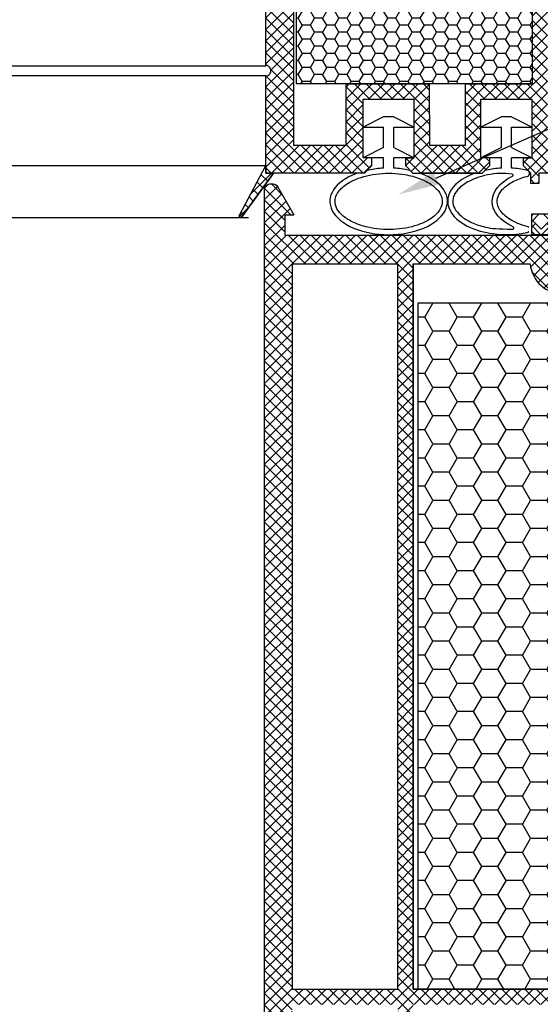
# Model space of a CAD drawing. Units: millimetres. Extents: x 4502 to 70259, y -2227 to 7628.
# Drawn here: x 7788 to 7798, y 2450 to 2469 of the extents above; entities that cross this region are included whole.
import ezdxf
from ezdxf import colors
from ezdxf.entities.mleader import LeaderData, LeaderLine
from ezdxf.math import Vec2, Vec3

# ---------------------------------------------------------------- set-up
doc = ezdxf.new("R2010")
doc.units = ezdxf.units.MM
doc.header["$LTSCALE"] = 0.2
doc.layers.add('1', color=14, linetype='Continuous')
doc.styles.get("Standard").update_dxf_attribs({"font": 'arial.ttf', "height": 2})

msp = doc.modelspace()

# ---------------------------------------------------------------- hatches: boundary and pattern name
at = {"ltscale": 6}
h = msp.add_hatch(dxfattribs=at)
h.set_pattern_fill('ANSI37', color=8, scale=0.05, style=0)
h.set_pattern_definition([(135, (13652.15152595348, -1763.711185625396), (0.1122532015133644, 0.1122532015133644), []), (45.00000000000001, (13652.15152595348, -1763.711185625396), (0.1122532015133644, -0.1122532015133644), [])])
h.paths.add_polyline_path([(7792.786028866798, 2475.42890325931, -0.2507948837084624), (7792.875088825415, 2475.262470627557), (7792.874355700975, 2468.767325968185), (7792.874511297299, 2467.867319962872, -1), (7792.874495900809, 2467.667319963464), (7792.874361348052, 2465.919483407885), (7792.359025083861, 2464.94656395748, 0.9610248706240033), (7792.408030480135, 2464.912027202105), (7793.026544887362, 2465.767320852288), (7794.799122054827, 2465.767331151134), (7794.947273054806, 2465.915482151116), (7794.947675043592, 2466.067608335445), (7794.773196329778, 2466.067315749451), (7794.773196329778, 2467.209849511981), (7795.773196329778, 2467.209849511981), (7795.773689919404, 2466.067448045226), (7795.59889387894, 2466.067607861371), (7795.599113054826, 2465.915482151116), (7795.747266452293, 2465.767328753645), (7797.09900076281, 2465.767326194609), (7797.247151762787, 2465.915477194588), (7797.247151621362, 2466.067619216246), (7797.073075037761, 2466.067327304592), (7797.073075037761, 2467.209861067121), (7798.073075037761, 2467.209861067121), (7798.073568627386, 2466.067459600366), (7797.898772602019, 2466.067619416497), (7797.898991762808, 2465.915477194588), (7798.045974196984, 2465.768494760411), (7798.045974196984, 2465.567323414708), (7798.205974196988, 2465.567323414708), (7798.205974196988, 2465.767309185985), (7801.0371104004, 2465.767303460636), (7801.037110400403, 2466.60729986043), (7802.840426621804, 2466.60729986043), (7802.840426621804, 2465.767303460636), (7804.874324037445, 2465.767309562638), (7807.366890022219, 2465.767309562638), (7808.882317655783, 2461.603706358597), (7809.552412740303, 2461.603706358597), (7807.874324037442, 2466.307309562637), (7807.363090031549, 2466.307309562637), (7807.363090031549, 2466.058738085543), (7807.241841062009, 2466.307309562637), (7804.874315036986, 2466.307309562637), (7804.87431503699, 2472.192083058072), (7804.824046057523, 2472.398834225081, -0.7379661951059342), (7804.444391421945, 2473.681596869123, 0.3154463120995697), (7804.486170747087, 2473.788480792085), (7804.213853379717, 2474.908499455156, 0.3459203893168359), (7803.630924788833, 2475.366746661327), (7800.01356825293, 2475.367265835821), (7800.013568252933, 2473.976332646894), (7798.613568252927, 2473.976332646891), (7798.613568252933, 2475.367268275828), (7793.957921885497, 2475.369486117676, -0.1479464579901641), (7793.625388752129, 2475.470255215), (7792.66424408515, 2476.111018326317, 1), (7792.386894192635, 2475.694993042085)])
h.paths.add_polyline_path([(7793.414326975068, 2466.305825724953), (7794.440417853774, 2466.306325551891), (7794.440417712774, 2467.509861067121), (7796.073196301774, 2467.509861067121), (7796.073690289802, 2466.306701809832), (7796.773075178762, 2466.307047194621), (7796.77307503776, 2467.509861067121), (7798.073568252933, 2467.509861067121), (7798.073568252936, 2474.80674666751), (7793.414317478987, 2474.80674666751)], flags=16)
h.paths.add_polyline_path([(7798.373568740416, 2466.306847015659), (7800.497110400403, 2466.30730523933), (7800.497110400403, 2467.143255352634), (7801.034313083524, 2467.144009189748), (7801.034312940856, 2474.825370584515), (7800.553568252926, 2474.826746667508), (7800.553568252932, 2473.416332646893), (7798.37356825293, 2473.416332508498)], flags=16)
h.paths.add_polyline_path([(7801.334313676471, 2467.144430169734), (7803.380426621806, 2467.14730140609), (7803.3804266218, 2466.307305239318), (7804.334309761624, 2466.30730710325), (7804.33431510326, 2471.963098303791, -0.5076320574523315), (7803.900901658223, 2473.917587060336), (7803.677772303487, 2474.827268275825), (7801.334312939412, 2474.825370593692)], flags=16)
h = msp.add_hatch(dxfattribs=at)
h.set_pattern_fill('HONEY', color=8, scale=0.05, style=0)
h.set_pattern_definition([(180, (13661.38364814204, -1763.7111856254), (-0.238125, 0.1374815), [0.15875, -0.3175]), (60.00000000000001, (13661.38364814204, -1763.7111856254), (0.2381249715503903, 0.1374815492761695), [0.1587499999999999, -0.3174999999999998]), (120, (13661.38364814204, -1763.7111856254), (-2.844960973469313e-08, 0.2749630492761694), [-0.3175, 0.15875])])
h.paths.add_polyline_path([(7798.073568252933, 2474.709861067121), (7793.473568252934, 2474.709861067121), (7793.473568252934, 2467.509861067121), (7798.073568252933, 2467.509861067121)])
at = {"true_color": 0x2776bb}
h = msp.add_hatch(dxfattribs=at)
h.set_pattern_fill('ANSI37', color=152, scale=0.05, style=0)
h.set_pattern_definition([(135, (7805.419278579789, 2458.736572301067), (0.1122532015133644, 0.1122532015133644), []), (45.00000000000001, (7805.419278579789, 2458.736572301067), (0.1122532015133644, -0.1122532015133644), [])])
h.paths.add_polyline_path([(7804.921100663773, 2458.765606272183, 0.2507146138560666), (7804.867304401727, 2458.747971439553), (7804.910986352545, 2458.85690580729), (7804.910986352545, 2458.970475020521), (7806.819657468453, 2458.63392480548), (7806.784927832919, 2458.436963254877)])
h.paths.add_polyline_path([(7793.251561843887, 2464.557259201676), (7793.251561843887, 2464.956838654583), (7793.421855007437, 2464.956838654583), (7793.104088337185, 2465.507225569713, 0.2660780172632394), (7793.018184405944, 2465.557223054584), (7792.951561843887, 2465.557223054584, 0.414204951108647), (7792.851561843931, 2465.457225994662), (7792.850684215106, 2435.606701446266), (7793.015748709436, 2435.606701446266, -0.267948959976313), (7793.145652454936, 2435.531701558962), (7793.50671909508, 2434.906317046265), (7793.300693278517, 2434.906317046265), (7793.300693278517, 2434.556719806248), (7793.950679154716, 2434.556702408564), (7793.950680720453, 2435.257352812196), (7793.390683624021, 2436.227294292041), (7793.390683624021, 2436.556668498606), (7795.250681182021, 2436.556668498606), (7795.250681182021, 2436.056668498769, 0.1622776600842084), (7795.350681182022, 2435.756668498605), (7795.350681182022, 2434.956668498606), (7794.690683624021, 2434.956668498606), (7794.590683624021, 2434.856668498606), (7794.590683624021, 2434.756668498606), (7794.790683624022, 2434.556668498606), (7797.350684215109, 2434.556668498606), (7797.350684215112, 2435.556670938605), (7798.750684215109, 2435.556670938605, -1), (7798.95068421511, 2435.556670938605), (7800.350684215109, 2435.556669799938), (7800.350684215109, 2434.556668498606), (7804.848920116452, 2434.556670937649), (7804.97193318465, 2434.848097021515), (7804.850684215106, 2435.096614912687), (7804.850681773109, 2435.443221871463, 1), (7804.850681773109, 2435.503221871466), (7804.850681773109, 2435.703221871463, 1), (7804.850681773109, 2435.763221871463), (7804.850681773109, 2435.963221871463, 1), (7804.850681773109, 2436.023221871466), (7804.850681773109, 2436.223221871463, 1), (7804.850681773109, 2436.283221871461), (7804.850681773109, 2436.483221871465, 1), (7804.850681773109, 2436.543221871465), (7804.850681773109, 2436.743221871464, 1), (7804.850681773109, 2436.803221871467), (7804.850681773109, 2437.003221871462, 1), (7804.850681773109, 2437.063221871463), (7804.850681773109, 2437.263221871461, 1), (7804.850681773109, 2437.323221871466), (7804.850681773109, 2437.523221871465, 1), (7804.850681773109, 2437.583221871464), (7804.850681773109, 2437.783221871467, 1), (7804.850681773109, 2437.843221871463), (7804.850681773109, 2438.043221871464, 1), (7804.850681773109, 2438.103221871466), (7804.850681773109, 2438.303221871465, 1), (7804.850681773109, 2438.363221871466), (7804.850681773109, 2438.563221871468, 1), (7804.850681773109, 2438.623221871468), (7804.850681773109, 2438.823221871467, 1), (7804.850681773109, 2438.883221871463), (7804.850681773109, 2439.083221871469, 1), (7804.850681773109, 2439.143221871466), (7804.850681773109, 2439.343221871466, 1), (7804.850681773109, 2439.403221871467), (7804.850681773109, 2439.603221871465, 1), (7804.850681773109, 2439.663221871466), (7804.850681773109, 2439.863221871467, 1), (7804.850681773109, 2439.923221871467), (7804.850681773109, 2440.123221871468, 1), (7804.850681773109, 2440.18322187147), (7804.850681773109, 2440.383221871469, 1), (7804.850681773109, 2440.443221871466), (7804.850681773109, 2440.643221871467, 1), (7804.850681773109, 2440.703221871467), (7804.850681773109, 2440.903221871466, 1), (7804.850681773109, 2440.963221871467), (7804.850681773109, 2441.163221871465, 1), (7804.850681773109, 2441.223221871467), (7804.850681773109, 2441.423221871468, 1), (7804.850681773109, 2441.483221871468), (7804.850681773109, 2441.683221871468, 1), (7804.850681773109, 2441.743221871467), (7804.850681773109, 2441.943221871466, 1), (7804.850681773109, 2442.003221871465), (7804.850681773109, 2442.203221871465, 1), (7804.850681773109, 2442.263221871468), (7804.850681773109, 2442.463221871468, 1), (7804.850681773109, 2442.523221871467), (7804.850681773109, 2442.723221871466, 1), (7804.850681773109, 2442.783221871468), (7804.850681773109, 2442.983221871469, 1), (7804.850681773109, 2443.043221871466), (7804.850681773109, 2443.243221871466, 1), (7804.850681773109, 2443.303221871465), (7804.850681773109, 2443.503221871466, 1), (7804.850681773109, 2443.563221871469), (7804.850681773109, 2443.763221871468, 1), (7804.850681773109, 2443.823221871467), (7804.850681773109, 2444.023221871466, 1), (7804.850681773109, 2444.08322187147), (7804.850681773109, 2444.28322187147, 1), (7804.850681773109, 2444.343221871468), (7804.850681773109, 2444.543221871467, 1), (7804.850681773109, 2444.603221871469), (7804.850681773109, 2444.803221871466, 1), (7804.850681773109, 2444.863221871467), (7804.850681773109, 2445.063221871467, 1), (7804.850681773109, 2445.123221871466), (7804.850681773109, 2445.323221871468, 1), (7804.850681773109, 2445.383221871472), (7804.850681773109, 2445.583221871471, 1), (7804.850681773109, 2445.643221871467), (7804.850681773109, 2445.843221871467, 1), (7804.850681773109, 2445.903221871469), (7804.850681773109, 2446.103221871469, 1), (7804.850681773109, 2446.163221871468), (7804.850681773109, 2446.36322187147, 1), (7804.850681773109, 2446.423221871468), (7804.850681773109, 2446.623221871468, 1), (7804.850681773109, 2446.683221871472), (7804.850681773109, 2446.883221871472, 1), (7804.850681773109, 2446.943221871467), (7804.850681773109, 2447.143221871469, 1), (7804.850681773109, 2447.20322187147), (7804.850681773109, 2447.403221871469, 1), (7804.850681773109, 2447.463221871468), (7804.850681773109, 2447.663221871468, 1), (7804.850681773109, 2447.723221871468), (7804.850681773109, 2447.923221871469, 1), (7804.850681773109, 2447.983221871471), (7804.850681773109, 2448.183221871471, 1), (7804.850681773109, 2448.243221871468), (7804.850681773109, 2448.443221871467, 1), (7804.850681773109, 2448.503221871472), (7804.850681773109, 2448.703221871468, 1), (7804.850681773109, 2448.763221871467), (7804.850681773109, 2448.96322187147, 1), (7804.850681773109, 2449.023221871468), (7804.850681773109, 2449.223221871469, 1), (7804.850681773109, 2449.283221871471), (7804.850681773109, 2449.483221871471, 1), (7804.850681773109, 2449.543221871467), (7804.850681773109, 2449.743221871467, 1), (7804.850681773109, 2449.803221871472), (7804.850681773109, 2450.003221871473, 1), (7804.850681773109, 2450.063221871476), (7804.850681773109, 2450.263221871473, 1), (7804.850681773109, 2450.323221871471), (7804.850681773109, 2450.523221871468, 1), (7804.850681773109, 2450.583221871471), (7804.850681773109, 2450.783221871471, 1), (7804.850681773109, 2450.84322187147), (7804.850681773109, 2451.04322187147, 1), (7804.850681773109, 2451.103221871472), (7804.850681773109, 2451.303221871472, 1), (7804.850681773109, 2451.363221871474), (7804.850681773109, 2451.563221871474, 1), (7804.850681773109, 2451.623221871471), (7804.850681773109, 2451.823221871472, 1), (7804.850681773109, 2451.883221871471), (7804.850681773109, 2452.08322187147, 1), (7804.850681773109, 2452.143221871471), (7804.850681773109, 2452.343221871472, 1), (7804.850681773109, 2452.403221871473), (7804.850681773109, 2452.603221871471, 1), (7804.850681773109, 2452.663221871472), (7804.850681773109, 2452.86322187147, 1), (7804.850681773109, 2452.92322187147), (7804.850681773109, 2453.123221871472, 1), (7804.850681773109, 2453.183221871472), (7804.850681773109, 2453.383221871471, 1), (7804.850681773109, 2453.443221871472), (7804.850681773109, 2453.64322187147, 1), (7804.850681773109, 2453.703221871472), (7804.850681773109, 2453.903221871471, 1), (7804.850681773109, 2453.963221871474), (7804.850681773109, 2454.163221871473, 1), (7804.850681773109, 2454.223221871472), (7804.850681773109, 2454.423221871472, 1), (7804.850681773109, 2454.483221871471), (7804.850681773109, 2454.68322187147, 1), (7804.850681773109, 2454.743221871472), (7804.850681773109, 2454.943221871473, 1), (7804.850681773109, 2455.003221871473), (7804.850681773109, 2455.203221871473, 1), (7804.850681773109, 2455.263221871476), (7804.850681773109, 2455.463221871476, 1), (7804.850681773109, 2455.523221871471), (7804.850681773109, 2455.723221871472, 1), (7804.850681773109, 2455.783221871474), (7804.850681773109, 2455.98322187147, 1), (7804.850681773109, 2456.043221871474), (7804.850681773109, 2456.243221871475, 1), (7804.850681773109, 2456.303221871473), (7804.850681773109, 2456.503221871472, 1), (7804.850681773109, 2456.563221871474), (7804.850681773109, 2456.763221871477, 1), (7804.850681773109, 2456.823221871473), (7804.850681773109, 2457.023221871472, 1), (7804.850681773109, 2457.083221871474), (7804.850681773109, 2457.283221871474, 1), (7804.850681773109, 2457.343221871472), (7804.850681773109, 2457.543221871473, 1), (7804.850681773109, 2457.603221871472), (7804.850681773109, 2457.803221871471, 1), (7804.850681773109, 2457.863221871476), (7804.850681773109, 2458.063221871476, 1), (7804.850681773109, 2458.123221871472), (7804.850681773109, 2458.323221871471, 1), (7804.850681773109, 2458.383221871474), (7804.850681773109, 2458.706517807002), (7804.910986352541, 2458.85690580729), (7804.850741618233, 2458.981097792624), (7804.850684215109, 2461.405771414734), (7804.805114576437, 2461.591555326246, -0.7083825480179986), (7804.490489667416, 2462.874256878397), (7804.189934358485, 2464.099597753284, 0.3453939099202337), (7803.607207852026, 2464.556664836604), (7800.089937431057, 2464.556664836604, 0.4142135623730951), (7799.989937431058, 2464.456664836604), (7799.989937431058, 2464.066250815989, -0.4142135623730951), (7799.889937431058, 2463.966250815989), (7798.689937431058, 2463.966250815989, -0.4142135623752785), (7798.589937431057, 2464.066250815991), (7798.589937431057, 2464.456664839524, 0.414180330040191), (7798.489948777422, 2464.556664838881)])
h.paths.add_polyline_path([(7795.750684215106, 2463.996664836604), (7795.750684215112, 2449.838717184833), (7801.95068421511, 2449.838717184833), (7801.95068421511, 2463.996664836604), (7800.546258839721, 2463.996664836604, -0.3836030736023382), (7799.889937431058, 2463.40625081599), (7798.689937431058, 2463.40625081599, -0.383603073601951), (7798.033616022389, 2463.996664836604)], flags=16)
h.paths.add_polyline_path([(7795.45068421511, 2463.996664836604), (7793.390686657109, 2463.996664836604), (7793.390686657109, 2449.838717184832), (7795.45068421511, 2449.838717184833)], flags=16)
h.paths.add_polyline_path([(7802.250684215109, 2463.996664836604), (7802.250684215109, 2449.838717184833), (7804.31068177311, 2449.838717184833), (7804.31068177311, 2461.183221871475, -0.47012076253041), (7803.892225488439, 2463.046536263223), (7803.659175083651, 2463.996664836604)], flags=16)
h.paths.add_polyline_path([(7795.750684215112, 2449.538717184832), (7795.750684215112, 2435.096668498607), (7796.81068421511, 2435.096668498607), (7796.81068421511, 2436.056670938605), (7800.890684215108, 2436.056670938605), (7800.890684215108, 2435.096668498607), (7801.95068421511, 2435.096668498607), (7801.950684215112, 2449.538717184832)], flags=16)
h.paths.add_polyline_path([(7795.450684215112, 2449.538717184832), (7793.390686657112, 2449.538717184832), (7793.390686657112, 2437.056670938605), (7795.450684215112, 2437.056670938605)], flags=16)
h.paths.add_polyline_path([(7802.250684215112, 2449.538717184832), (7802.250684215112, 2435.096668498607), (7804.31068177311, 2435.096668498607), (7804.31068177311, 2449.538717184833)], flags=16)
h = msp.add_hatch(dxfattribs=at)
h.set_pattern_fill('HONEY', color=152, scale=0.1, style=0)
h.set_pattern_definition([(180, (20584.71632962309, 275.6245727685939), (-0.4762500000000001, 0.274963), [0.3175, -0.635]), (60.00000000000005, (20584.71632962309, 275.6245727685939), (0.4762499431007806, 0.2749630985523391), [0.3174999999999998, -0.6349999999999996]), (120, (20584.71632962309, 275.6245727685939), (-5.689921946938626e-08, 0.5499260985523389), [-0.635, 0.3175])])
h.paths.add_polyline_path([(7795.850684215112, 2449.838717184833), (7801.850684215112, 2449.838717184833), (7801.850684215112, 2463.238717184833), (7795.850684215112, 2463.238717184833)])
at = {"layer": '1', "linetype": 'Continuous'}
h = msp.add_hatch(dxfattribs=at)
h.set_pattern_fill('HOUND', color=256, scale=0.05, angle=45, style=0)
h.set_pattern_definition([(135, (19077.00159955637, -500.1587643384319), (-0.1683798022700466, 0.280633003783411), [1.27, -0.635]), (45.00000000000001, (19077.00159955637, -500.1587643384319), (-0.1683798022700466, -0.2806330037834111), [1.27, -0.635])])
h.paths.add_polyline_path([(7805.740599112265, 2461.061089710925), (7805.484249564004, 2461.370431992104, -4.934406577263855), (7805.059837355322, 2460.366326190197), (7805.059837355322, 2464.166326190197, 0.4142135623732232), (7804.659837355313, 2464.566326190196), (7798.059837355322, 2464.566326190196), (7798.059837355322, 2464.966326190198), (7804.659837355313, 2464.966326190198, -0.4142135623733356), (7805.459837355316, 2464.166326190197), (7805.459837355316, 2460.366326190197, 5.14355039986668)])

# ---------------------------------------------------------------- linework, layer by layer
at = {"color": 8, "ltscale": 6}
for p, q in [((7792.874511297299, 2467.867319962871), (7792.875088826691, 2475.262493201017)), ((7793.414317478987, 2474.80674666751), (7793.414326975308, 2466.305611528122)), ((7798.073568252936, 2474.80674666751), (7798.073568252933, 2467.509861067121)), ((7712.82882996096, 2467.867319962872), (7792.874510809108, 2467.861068759295)), ((7792.874503599051, 2467.667319963168), (7712.828845357451, 2467.667319963464)), ((7792.874349634136, 2465.767319968019), (7792.874495900809, 2467.667319963465)), ((7794.440417712774, 2467.509861067121), (7796.073196301774, 2467.509861067121)), ((7794.440417853774, 2466.306325551891), (7794.440417712774, 2467.509861067121)), ((7796.073690289802, 2466.306701809832), (7796.073196301774, 2467.509861067121)), ((7796.77307503776, 2467.509861067121), (7798.073568252933, 2467.509861067121)), ((7796.773075178762, 2466.307047194621), (7796.77307503776, 2467.509861067121)), ((7794.773196329778, 2467.209849511981), (7795.773196329778, 2467.209849511981)), ((7794.773196329778, 2466.067315749451), (7794.773196329778, 2467.209849511981)), ((7794.773196329777, 2467.209849511981), (7795.773196329777, 2467.209849511981)), ((7794.773196329777, 2466.067315749452), (7794.773196329777, 2467.209849511981)), ((7795.773689919404, 2466.067448045226), (7795.773196329778, 2467.209849511981)), ((7795.773689919403, 2466.067448045226), (7795.773196329777, 2467.209849511981)), ((7797.073075037761, 2467.209861067121), (7798.073075037761, 2467.209861067121)), ((7797.073075037761, 2466.067327304592), (7797.073075037761, 2467.209861067121)), ((7797.07307503776, 2467.209861067121), (7798.07307503776, 2467.209861067121)), ((7797.07307503776, 2466.067327304592), (7797.07307503776, 2467.209861067121)), ((7798.073568627386, 2466.067459600366), (7798.073075037761, 2467.209861067121)), ((7798.073568627386, 2466.067459600366), (7798.07307503776, 2467.209861067121)), ((7795.173196329774, 2466.867327304592), (7794.773196329775, 2466.667327304593)), ((7795.373196329775, 2466.867327304592), (7795.173196329774, 2466.867327304592)), ((7795.373196329775, 2466.867327304592), (7795.773196329775, 2466.667327304593)), ((7797.473075037759, 2466.867327304592), (7797.07307503776, 2466.667327304593)), ((7797.67307503776, 2466.867327304592), (7797.473075037759, 2466.867327304592)), ((7797.67307503776, 2466.867327304592), (7798.07307503776, 2466.667327304593)), ((7794.773196329775, 2466.667327304593), (7795.173196329774, 2466.667327304593)), ((7795.173196329778, 2466.267327304592), (7795.173196329774, 2466.667327304593)), ((7795.373196329775, 2466.667327304593), (7795.773196329775, 2466.667327304593)), ((7795.373196329775, 2466.267327304593), (7795.373196329775, 2466.667327304593)), ((7797.07307503776, 2466.667327304593), (7797.473075037763, 2466.667327304593)), ((7797.473075037763, 2466.267327304592), (7797.473075037763, 2466.667327304593)), ((7797.67307503776, 2466.667327304593), (7798.07307503776, 2466.667327304593)), ((7797.67307503776, 2466.267327304593), (7797.673075037763, 2466.667327304593)), ((7794.440417853774, 2466.306325551891), (7793.414326975069, 2466.305825724953)), ((7795.173196329774, 2466.267327304592), (7794.773196329775, 2466.067327304592)), ((7795.373196329775, 2466.267327304592), (7795.773196329775, 2466.067327304592)), ((7796.773075178762, 2466.307047194621), (7796.073690289802, 2466.306701809832)), ((7796.773075178762, 2466.307047194621), (7796.073690289802, 2466.306701809832)), ((7797.473075037759, 2466.267327304592), (7797.07307503776, 2466.067327304592)), ((7797.67307503776, 2466.267327304592), (7798.07307503776, 2466.067327304592)), ((7794.947272913812, 2466.067607661107), (7794.773196329778, 2466.067315749451)), ((7794.947272913812, 2466.067607661107), (7794.773196329777, 2466.067315749452)), ((7795.173196329774, 2466.067327304592), (7794.773196329775, 2466.067327304592)), ((7794.947273054806, 2465.915482151116), (7794.947675043592, 2466.067608335446)), ((7794.947273054805, 2465.915482151116), (7794.947675043591, 2466.067608335446)), ((7795.173196329774, 2465.862314741699), (7795.173196329774, 2466.067327304592)), ((7795.773196329775, 2466.067327304592), (7795.373196329775, 2466.067327304592)), ((7795.373196329775, 2465.862314741699), (7795.373196329775, 2466.067327304592)), ((7795.59889387894, 2466.067607861371), (7795.599113054826, 2465.915482151116)), ((7795.59889387894, 2466.067607861371), (7795.599113054825, 2465.915482151116)), ((7795.599112913824, 2466.067607661107), (7795.773196329778, 2466.067448496516)), ((7795.599112913823, 2466.067607661107), (7795.773196329777, 2466.067448496517)), ((7797.247151621794, 2466.067619216247), (7797.073075037761, 2466.067327304592)), ((7797.247151621794, 2466.067619216247), (7797.07307503776, 2466.067327304592)), ((7797.473075037763, 2466.067327304592), (7797.07307503776, 2466.067327304592)), ((7797.247151762787, 2465.915477194588), (7797.247151621634, 2466.067327025748)), ((7797.247151762787, 2465.915477194588), (7797.247151621634, 2466.067327025748)), ((7797.473075037759, 2465.862314741699), (7797.473075037763, 2466.067327304592)), ((7798.07307503776, 2466.067327304592), (7797.67307503776, 2466.067327304592)), ((7797.67307503776, 2465.862314741699), (7797.67307503776, 2466.067327304592)), ((7797.898772602019, 2466.067619416496), (7797.898991762808, 2465.915477194588)), ((7797.898772602018, 2466.067619416496), (7797.898991762808, 2465.915477194588)), ((7797.898991621806, 2466.067619216247), (7798.073075037761, 2466.067460051656)), ((7797.898991621805, 2466.067619216247), (7798.07307503776, 2466.067460051657)), ((7712.828959571772, 2465.919521805449), (7792.874361348049, 2465.919483407882)), ((7792.359025083881, 2464.946563957518), (7792.874381686484, 2465.919521805449)), ((7794.799122054827, 2465.767331151134), (7794.947273054806, 2465.915482151116)), ((7794.799122054827, 2465.767331151134), (7794.947273054806, 2465.915482151116)), ((7794.799122054827, 2465.767331151135), (7794.947273054805, 2465.915482151116)), ((7795.599113054826, 2465.915482151116), (7795.747267054803, 2465.767328151135)), ((7795.599113054826, 2465.915482151116), (7795.747267054803, 2465.767328151135)), ((7795.599113054825, 2465.915482151116), (7795.747267054803, 2465.767328151135)), ((7797.09900076281, 2465.767326194609), (7797.247151762787, 2465.915477194588)), ((7797.09900076281, 2465.767326194609), (7797.247151762787, 2465.915477194588)), ((7797.099000762809, 2465.76732619461), (7797.247151762787, 2465.915477194588)), ((7797.898991762808, 2465.915477194588), (7798.047145762785, 2465.76732319461)), ((7797.898991762808, 2465.915477194588), (7798.047145762785, 2465.76732319461)), ((7797.898991762808, 2465.915477194588), (7798.047145762785, 2465.76732319461)), ((7792.408999097117, 2464.913366624346), (7793.026539661129, 2465.767313625352)), ((7794.799122054827, 2465.767331151134), (7792.874349634136, 2465.767319968019)), ((7794.799122054827, 2465.767331151135), (7794.679945031523, 2465.767330458705)), ((7794.799122054827, 2465.767331151135), (7794.833011466988, 2465.801220563296)), ((7795.713372981352, 2465.801222224587), (7795.747267054803, 2465.767328151135)), ((7795.747266452296, 2465.767328753645), (7797.09900076281, 2465.767326194609)), ((7795.747266452296, 2465.767328753645), (7795.866452449221, 2465.767328528009)), ((7796.973693323588, 2465.767326431835), (7795.866452449122, 2465.767328527952)), ((7796.973693323588, 2465.767326431835), (7797.099000762809, 2465.76732619461)), ((7797.099000762809, 2465.76732619461), (7797.132896383612, 2465.801221815414)), ((7798.01324545433, 2465.801223503065), (7798.047145762785, 2465.76732319461)), ((7798.045974196984, 2465.567323414708), (7798.045974196984, 2465.767323414708)), ((7798.045974196984, 2465.767323414708), (7798.04714554269, 2465.767323414708)), ((7798.205974196988, 2465.767323414708), (7798.205974196988, 2465.567323414708)), ((7801.0371104004, 2465.767303460636), (7798.205974196988, 2465.767309185985)), ((7798.205974196988, 2465.567323414708), (7798.045974196984, 2465.567323414708)), ((7713.233521358469, 2464.900269940933), (7792.534482599683, 2464.900269940933))]:
    msp.add_line(p, q, dxfattribs=at)
at = {"color": 5, "ltscale": 6}
for q in [(7792.874361348049, 2465.919483407881), (7793.026539661129, 2465.767313625352)]:
    msp.add_line((7792.874349634136, 2465.767319968019), q, dxfattribs=at)
at = {"color": 152, "true_color": 0x2776bb}
for p, q in [((7792.850684215109, 2435.606701446266), (7792.851294411092, 2465.457223054584)), ((7792.95156184389, 2465.557223054584), (7793.017485840186, 2465.557225494583)), ((7792.95156184389, 2465.557223054584), (7793.016617274807, 2465.557223054584)), ((7793.104088337188, 2465.507225569714), (7793.4218535987, 2464.956841094582)), ((7793.24666907861, 2464.956836214584), (7793.416960833423, 2464.956838654583)), ((7793.24666907861, 2464.956836214584), (7793.24666907861, 2464.557256761677)), ((7793.25156184389, 2464.956838654583), (7793.416960833423, 2464.956838654583)), ((7793.252430409269, 2464.956841094582), (7793.4218535987, 2464.956841094582)), ((7793.24666907861, 2464.557256761677), (7798.485044665778, 2464.556662396606)), ((7793.390686657112, 2463.996664836604), (7793.390686657112, 2449.838717184832)), ((7793.390686657109, 2463.996664836604), (7795.450684215112, 2463.996664836604)), ((7795.450684215112, 2449.838717184833), (7795.450684215112, 2463.996664836604)), ((7795.750684215109, 2463.996664836604), (7795.750684215112, 2449.838717184833)), ((7793.390686657112, 2449.838717184832), (7795.450684215112, 2449.838717184833)), ((7795.750684215112, 2449.838717184833), (7801.950684215112, 2449.838717184833))]:
    msp.add_line(p, q, dxfattribs=at)
at = {"color": 8, "ltscale": 6}
msp.add_lwpolyline([(7798.073568252933, 2467.509861067121), (7793.473568252934, 2467.509861067121), (7793.473568252934, 2474.709861067121), (7798.073568252933, 2474.709861067121)], close=True, dxfattribs=at)
msp.add_lwpolyline([(7793.026539661129, 2465.767313625352), (7792.408999097122, 2464.913366624355, -0.7379757102301419), (7792.354214467035, 2464.930269940934, -0.1445352918966854), (7792.359025083874, 2464.946563957506), (7792.874361348049, 2465.919483407881), (7792.874349634136, 2465.767319968019)], format="xyb", close=True, dxfattribs=at)
msp.add_lwpolyline([(7798.205974196988, 2465.767323414708), (7798.205974196988, 2465.567323414708), (7798.045974196984, 2465.567323414708), (7798.045974196984, 2465.767323414708), (7798.04714554269, 2465.767323414708)], dxfattribs=at)
at = {"color": 152, "true_color": 0x2776bb}
msp.add_lwpolyline([(7800.546258839721, 2463.996664836604), (7801.950684215112, 2463.996664836604), (7801.950684215112, 2449.838717184833), (7795.750684215112, 2449.838717184833), (7795.750684215106, 2463.996664836604), (7798.033616022391, 2463.996664836604)], dxfattribs=at)
msp.add_lwpolyline([(7801.850684215112, 2449.838717184833), (7795.850684215112, 2449.838717184833), (7795.850684215112, 2463.238717184833), (7801.850684215112, 2463.238717184833)], close=True, dxfattribs=at)
at = {"color": 8, "ltscale": 6}
for centre, radius, start, end in [((7792.874503599051, 2467.767319963168), 0.1, 269.9955892301446, 89.99558923024881), ((7794.903722150454, 2465.730509877748), 0.1, 101.5515238898293, 134.9999991596011), ((7795.642662303218, 2465.730511546439), 0.1, 45.00000000648515, 78.44875725734309), ((7797.203607061771, 2465.730511137234), 0.1, 101.551311904243, 134.9999999935148), ((7797.94253477489, 2465.730512823117), 0.1, 56.47468595146161, 78.44897326060246), ((7794.679945612656, 2465.667330458589), 0.1, 90.00033296682368, 110.3222902828166), ((7795.866452259814, 2465.667328527953), 0.1, 69.67747205865179, 89.99989147736544), ((7796.973693134622, 2465.667326431594), 0.1, 89.99989173093371, 110.6032574432111), ((7797.683815224514, 2465.728815048204), 0.02, 295.8727968564492, 84.05200172573907), ((7797.964627180381, 2465.763858725992), 0.06, 282.3050518976232, 56.47471835706455), ((7797.699825831914, 2464.697949883123), 0.02, 270.7899279307669, 64.9372093378828), ((7797.958129923696, 2464.668539118779), 0.06, 37.11703450856229, 75.02578354354272), ((7797.958129923696, 2464.668539118779), 0.06, 281.8078266408504, 322.8829654914377)]:
    msp.add_arc(centre, radius, start, end, dxfattribs=at)
at = {"color": 152, "true_color": 0x2776bb, "extrusion": (0, 0, -1)}
for centre, radius, start, end in [((-7792.951751559051, 2465.456765041661), 0.1004581920611122, 0.2612260662641769, 89.89179693189632), ((-7793.017485840183, 2465.45722549458), 0.1000000000038461, 90.00000000166753, 149.999950293704)]:
    msp.add_arc(centre, radius, start, end, dxfattribs=at)
at = {"color": 5, "ltscale": 6}
msp.add_arc((7792.384214467033, 2464.930269940934), 0.02999999999921405, 147.1027680193115, 325.705698374293, dxfattribs=at)
at = {"color": 152, "true_color": 0x2776bb}
msp.add_arc((7798.689937431058, 2464.06625081599), 0.6600000000003639, 186.0521315142414, 270, dxfattribs=at)
at = {"color": 8, "ltscale": 6}
for centre, start_param, end_param in [((7795.273196329775, 2465.217195007192), 4.799649871071258, 5.058720247069481), ((7795.273196329775, 2465.217195007192), 10.6492510676166, 10.90831339687771), ((7797.57307503776, 2465.217195007192), 4.799649871071258, 5.058714165269879), ((7797.57307503776, 2465.217195007192), 10.64925718822269, 10.90831339687771), ((7795.273196329775, 2465.217195007192), 5.291507554899297, 10.41644987984886), ((7797.57307503776, 2465.219478772282), 5.298385819468231, 8.207580425755422)]:
    msp.add_ellipse(centre, major_axis=(-1.147444402173278, 0), ratio=0.5663683205634518, start_param=start_param, end_param=end_param, dxfattribs=at)
at = {"color": 8, "ltscale": 6, "extrusion": (0, 0, -1)}
msp.add_ellipse((7798.438873356215, 2465.217195007192), major_axis=(-1.147444402172087, 2.682256379585866e-14), ratio=0.5663683205641938, start_param=-0.8805880817330762, end_param=0.8626477714244738, dxfattribs=at)
at = {"color": 8, "ltscale": 6}
for points, knots in [([(7794.225751927602, 2465.217195007192), (7794.225751927602, 2465.170450554121), (7794.237697300037, 2465.123282507747), (7794.289852618754, 2465.026517211865), (7794.330497645783, 2464.977251313443), (7794.441002695858, 2464.884292442822), (7794.510710578882, 2464.840777519338), (7794.672743399105, 2464.766269340201), (7794.764989800499, 2464.735269365199), (7795.019030433548, 2464.676852893706), (7795.190583424863, 2464.661722762596), (7795.527036005269, 2464.676726717723), (7795.691671928747, 2464.706877398879), (7795.951826902169, 2464.795766260258), (7796.054140410643, 2464.848827376078), (7796.210487311742, 2464.967472875613), (7796.263993686131, 2465.032545167219), (7796.315689807518, 2465.145170574076), (7796.323956953835, 2465.193392475781), (7796.315064612798, 2465.290220366329), (7796.297557921226, 2465.339720722774), (7796.231171255441, 2465.440137990885), (7796.18201491795, 2465.490566618503), (7796.05369339414, 2465.583330607178), (7795.974703872584, 2465.625549805322), (7795.795071056455, 2465.695140053378), (7795.694498201388, 2465.722526200583), (7795.427224507569, 2465.768294325631), (7795.253358020874, 2465.774340116297), (7794.920486463052, 2465.741648209994), (7794.76175763865, 2465.702872374819), (7794.524038855753, 2465.603254501893), (7794.435523304086, 2465.548658462601), (7794.304473887324, 2465.431233550298), (7794.262304413055, 2465.369086511848), (7794.230894915398, 2465.278332843252), (7794.225751927602, 2465.247733722435), (7794.225751927602, 2465.217195007192)], [0, 0, 0, 0, 0.2962806311833548, 0.2962806311833548, 0.5925612623667097, 0.5925612623667097, 0.8888418935500646, 0.8888418935500646, 1.185122524733419, 1.185122524733419, 1.649371953430889, 1.649371953430889, 2.113621382128359, 2.113621382128359, 2.500437793942131, 2.500437793942131, 2.887254205755903, 2.887254205755903, 3.19355914630441, 3.19355914630441, 3.499864086852917, 3.499864086852917, 3.806169027401425, 3.806169027401425, 4.112473967949932, 4.112473967949932, 4.41877890849844, 4.41877890849844, 4.884087782353823, 4.884087782353823, 5.349396656209206, 5.349396656209206, 5.719509125954957, 5.719509125954957, 6.089621595700708, 6.089621595700708, 6.283185307179586, 6.283185307179586, 6.283185307179586, 6.283185307179586]), ([(7797.685887741107, 2465.748707382786), (7797.495624763316, 2465.768529915003), (7797.440821453712, 2465.765583377758), (7797.220365171037, 2465.743931975085), (7797.061636346635, 2465.705156139909), (7796.823917563738, 2465.605538266984), (7796.735402012071, 2465.550942227691), (7796.604352595309, 2465.433517315389), (7796.56218312104, 2465.371370276938), (7796.530773623383, 2465.280616608343), (7796.525630635587, 2465.250017487525), (7796.525630635587, 2465.219478772282), (7796.525630635587, 2465.172734319211), (7796.537576008022, 2465.125566272836), (7796.589731326739, 2465.028800976956), (7796.630376353768, 2464.979535078533), (7796.740881403843, 2464.886576207911), (7796.810589286867, 2464.843061284428), (7796.972622107091, 2464.768553105291), (7797.064868508484, 2464.73755313029), (7797.276610305581, 2464.688863247472), (7797.398100565934, 2464.67378787979), (7797.700101560042, 2464.67795178386)], [4.733061242654212, 4.733061242654212, 4.733061242654212, 4.733061242654212, 4.884087782353823, 4.884087782353823, 5.349396656209206, 5.349396656209206, 5.719509125954957, 5.719509125954957, 6.089621595700708, 6.089621595700708, 6.283185307179586, 6.283185307179586, 6.283185307179586, 6.579465938362941, 6.579465938362941, 6.875746569546296, 6.875746569546296, 7.172027200729651, 7.172027200729651, 7.468307831913005, 7.468307831913005, 7.805925800698168, 7.805925800698168, 7.805925800698168, 7.805925800698168]), ([(7797.973632984406, 2464.726501650794), (7797.940981901049, 2464.735234735891), (7797.909201355309, 2464.744870605111), (7797.760242783821, 2464.795766260258), (7797.657929275347, 2464.848827376079), (7797.501582374248, 2464.967472875614), (7797.44807599986, 2465.03254516722), (7797.396379878473, 2465.145170574076), (7797.388112732156, 2465.193392475781), (7797.397005073192, 2465.290220366329), (7797.414511764764, 2465.339720722775), (7797.480898430549, 2465.440137990885), (7797.53005476804, 2465.490566618503), (7797.65837629185, 2465.583330607178), (7797.737365813407, 2465.625549805323), (7797.869338307572, 2465.676676313292), (7797.913864010042, 2465.691375519546), (7797.977414133754, 2465.705237295957)], [2.01313766595799, 2.01313766595799, 2.01313766595799, 2.01313766595799, 2.113621382128359, 2.113621382128359, 2.500437793942131, 2.500437793942131, 2.887254205755903, 2.887254205755903, 3.19355914630441, 3.19355914630441, 3.499864086852917, 3.499864086852917, 3.806169027401425, 3.806169027401425, 4.112473967949932, 4.112473967949932, 4.256240766518438, 4.256240766518438, 4.256240766518438, 4.256240766518438])]:
    msp.add_open_spline(points, degree=3, knots=knots, dxfattribs=at)
at = {"layer": '1', "linetype": 'Continuous'}
for p, q in [((7804.659837355313, 2464.966326190198), (7798.059837355322, 2464.966326190198)), ((7798.059837355322, 2464.966326190198), (7798.059837355322, 2464.566326190196)), ((7798.059837355322, 2464.966326190198), (7798.059837355322, 2464.566326190196)), ((7804.659837355313, 2464.566326190196), (7798.059837355322, 2464.566326190196))]:
    msp.add_line(p, q, dxfattribs=at)

# ---------------------------------------------------------------- leaders
at = {"ltscale": 6}
ml = msp.add_multileader_mtext('Standard', dxfattribs=at)
ml.set_content('izolační vložka ALLUX PVC křídla', color=256)
ml.set_leader_properties()
ml.build(insert=Vec2(0, 0))
ml.multileader.update_dxf_attribs({"text_right_attachment_type": 6, "dogleg_length": 0.072, "arrow_head_size": 0.8})
ctx = ml.context
ctx.base_point, ctx.char_height, ctx.arrow_head_size, ctx.landing_gap_size, ctx.plane_origin = Vec3(7813.349102908209, 2479.297852420303), 2, 0.8, 0.4, Vec3(7802.988690990913, 2472.58416118963)
ctx.right_attachment = 6
notes = []
notes.append((ctx, [(0, (1, 1, 0), (7813.277102908209, 2479.297852420303), (1, 0), 0.072, [(0, [(7795.461486372182, 2471.521294710452)], 0, [])])]))
ctx.mtext.insert, ctx.mtext.flow_direction = Vec3(7813.749102908208, 2480.314905626306), 5
ml = msp.add_multileader_mtext('Standard', dxfattribs=at)
ml.set_content('dvojité těsnění ALLUX PVC křídla', color=256)
ml.set_leader_properties()
ml.build(insert=Vec2(0, 0))
ml.multileader.update_dxf_attribs({"text_right_attachment_type": 6, "dogleg_length": 0.072, "arrow_head_size": 0.8})
ctx = ml.context
ctx.base_point, ctx.char_height, ctx.arrow_head_size, ctx.landing_gap_size, ctx.plane_origin = Vec3(7813.350089322237, 2473.127008028273), 2, 0.8, 0.4, Vec3(7802.989677404941, 2466.413316797601)
ctx.right_attachment = 6
notes.append((ctx, [(0, (1, 1, 0), (7813.278089322237, 2473.127008028273), (1, 0), 0.072, [(0, [(7795.46247278621, 2465.350450318422)], 0, [])])]))
ctx.mtext.insert, ctx.mtext.flow_direction = Vec3(7813.750089322237, 2474.42100529976), 5
for ctx, leaders in notes:
    for number, flags, end, landing, length, lines in leaders:
        leader = LeaderData()
        leader.index, (leader.has_last_leader_line, leader.has_dogleg_vector, leader.attachment_direction) = number, flags
        leader.last_leader_point, leader.dogleg_vector, leader.dogleg_length = Vec3(end), Vec3(landing), length
        for number, points, colour, breaks in lines:
            line = LeaderLine()
            line.index, line.vertices, line.color, line.breaks = number, Vec3.list(points), colors.encode_raw_color(colour), breaks
            leader.lines.append(line)
        ctx.leaders.append(leader)

doc.saveas('drawing.dxf')
